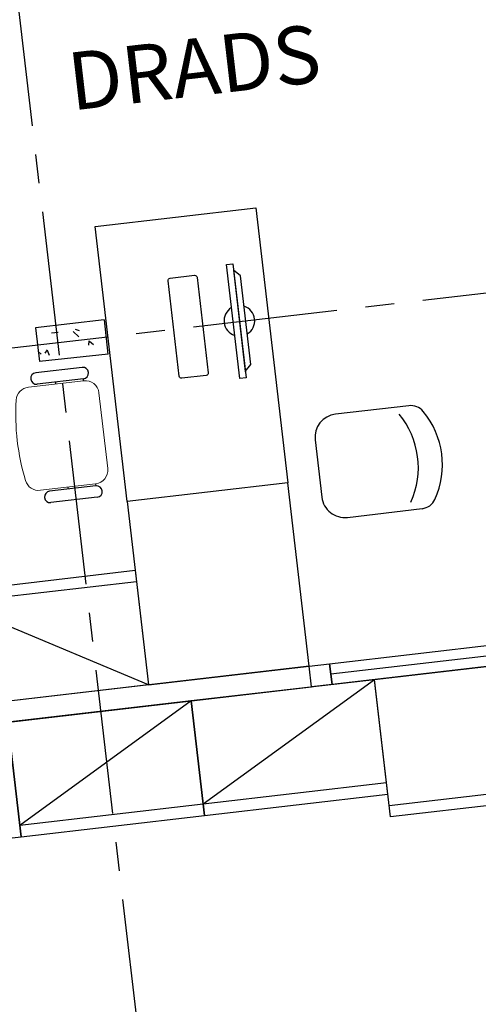
# Model space of a CAD drawing. Units: millimetres. Extents: x 3020 to 3489, y 1195 to 1443.
# Drawn here: x 3143 to 3145, y 1301 to 1305 of the extents above; entities that cross this region are included whole.
import ezdxf

# ---------------------------------------------------------------- set-up
doc = ezdxf.new("R2010")
doc.units = ezdxf.units.MM
doc.linetypes.add('PL-POUSO-ARQ-EIXO$0$CENTER', pattern=[2, 1.25, -0.25, 0.25, -0.25])
for name, color, linetype in [('BASE ELETRICA', 253, 'Continuous'), ('BASE ELÉTRICA 2', 30, 'Continuous'), ('EIXO$0$A-EIXOS-PRI', 252, 'PL-POUSO-ARQ-EIXO$0$CENTER'), ('layout', 7, 'Continuous')]:
    doc.layers.add(name, color=color, linetype=linetype)
doc.styles.add('100RE100', font='arial.ttf', dxfattribs={"height": 0.25})

# ---------------------------------------------------------------- blocks, each defined once
blk = doc.blocks.new('BASE TÉRREO')
at = {"layer": 'BASE ELETRICA'}
for p, q in [((4453.8773, 4695.3119), (4454.5726, 4695.3928)), ((4454.5726, 4695.3928), (4454.7113, 4694.2008)), ((4454.016, 4694.1199), (4453.8773, 4695.3119)), ((4454.4459, 4695.1473, 0), (4454.4731, 4695.1504, 0)), ((4454.5035, 4694.6528, 0), (4454.4459, 4695.1473, 0)), ((4454.4731, 4695.1504, 0), (4454.5307, 4694.656, 0)), ((4454.5067, 4695.0987, 0), (4454.4763, 4695.123, 0)), ((4454.4763, 4695.123, 0), (4454.5275, 4694.6835, 0)), ((4454.5515, 4694.7141, 0), (4454.5067, 4695.0987, 0)), ((4453.7901, 4694.8673), (4453.8083, 4694.8612)), ((4453.6884, 4694.8508), (4453.7169, 4694.8542)), ((4453.7813, 4694.8573), (4453.8057, 4694.8339)), ((4453.8496, 4694.8156), (4453.848, 4694.7977)), ((4453.8517, 4694.8152), (4453.869, 4694.8007)), ((4453.6301, 4694.7701), (4453.6433, 4694.7591)), ((4453.6688, 4694.7775), (4453.6588, 4694.7626)), ((4453.6694, 4694.7752), (4453.6775, 4694.7542)), ((4453.8202, 4694.7014, 0), (4453.6197, 4694.678, 0)), ((4454.5275, 4694.6835, 0), (4454.5515, 4694.7141, 0)), ((4453.8259, 4694.6517, 0), (4453.6255, 4694.6284, 0)), ((4453.8269, 4694.6434, 0), (4453.8259, 4694.6517, 0)), ((4454.5307, 4694.656, 0), (4454.5035, 4694.6528, 0)), ((4453.7072, 4694.6294, 0), (4453.7062, 4694.6378, 0)), ((4455.2366, 4694.5353, 0), (4454.918, 4694.4982, 0)), ((4454.8302, 4694.3873, 0), (4454.8592, 4694.139, 0)), ((4453.8799, 4694.188, 0), (4453.6795, 4694.1646, 0)), ((4453.7592, 4694.1824, 0), (4453.7602, 4694.174, 0)), ((4453.8789, 4694.1963, 0), (4453.8799, 4694.188, 0)), ((4454.7113, 4694.2008), (4454.016, 4694.1199)), ((4454.7113, 4694.2008), (4454.016, 4694.1199)), ((4454.8039, 4693.4062), (4454.7113, 4694.2008)), ((4453.8857, 4694.1383, 0), (4453.6853, 4694.115, 0)), ((4454.016, 4694.1199), (4454.1085, 4693.3253)), ((4454.97, 4694.0512, 0), (4455.2936, 4694.0889, 0)), ((4453.2559, 4693.7291), (4454.0505, 4693.8219)), ((4454.0505, 4693.8219), (4454.1085, 4693.3253)), ((4454.0563, 4693.7722), (4453.2617, 4693.6794)), ((4458.1714, 4693.7529), (4454.8985, 4693.3719)), ((4454.1085, 4693.3253), (4453.2617, 4693.6794)), ((4455.0876, 4693.3477), (4454.3447, 4692.8085)), ((4455.1568, 4692.7526), (4455.0874, 4693.3486)), ((4455.1452, 4692.851), (4455.0876, 4693.3477)), ((4454.2928, 4693.2555, 0), (4453.55, 4692.7163, 0)), ((4454.3504, 4692.7588, 0), (4454.2928, 4693.2555, 0)), ((4454.2929, 4693.2555), (4454.3505, 4692.7588)), ((4453.5556, 4692.6666, 0), (4453.498, 4693.1633, 0)), ((4453.4981, 4693.1633, 0), (4453.5557, 4692.6666, 0)), ((4455.1394, 4692.9007), (4454.3447, 4692.8085)), ((4455.151, 4692.8023), (4455.9457, 4692.8948)), ((4454.3505, 4692.7588), (4455.1452, 4692.851)), ((4455.9515, 4692.8451), (4455.1568, 4692.7526)), ((4454.3446, 4692.8085, 0), (4453.55, 4692.7163, 0)), ((4453.5557, 4692.6666, 0), (4454.3504, 4692.7588, 0)), ((4452.7609, 4692.5744, 0), (4453.5556, 4692.6666, 0))]:
    blk.add_line(p, q, dxfattribs=at)
at = {"layer": 'BASE ELETRICA', "extrusion": (1.3225e-14, -1.17871e-15, -1)}
for p, q in [((4454.2015, 4695.0879, 0), (4454.3074, 4695.1003, 0)), ((4454.3184, 4695.0915, 0), (4454.3666, 4694.6778, 0)), ((4454.241, 4694.6632, 0), (4454.1928, 4695.0769, 0)), ((4454.3578, 4694.6667, 0), (4454.252, 4694.6544, 0))]:
    blk.add_line(p, q, dxfattribs=at)
at = {"layer": 'BASE ELETRICA', "lineweight": 13}
for p, q in [((4453.8269, 4694.6434, 0), (4453.5874, 4694.6155, 0)), ((4453.9316, 4694.2628, 0), (4453.8935, 4694.5907, 0)), ((4453.6395, 4694.1684, 0), (4453.8789, 4694.1963, 0))]:
    blk.add_line(p, q, dxfattribs=at)
at = {"layer": 'BASE ELETRICA', "extrusion": (1.3225e-14, -1.17871e-15, -1)}
for centre, start, end in [((-4454.2027, 4695.0781, 0), 353.3601, 83.3601), ((-4454.3085, 4695.0904, 0), 83.3601, 173.3601), ((-4454.2508, 4694.6643, 0), 263.3601, 353.3601), ((-4454.3567, 4694.6766, 0), 173.3601, 263.3601)]:
    blk.add_arc(centre, 0.00996, start, end, dxfattribs=at)
at = {"layer": 'BASE ELETRICA'}
for centre, radius, start, end in [((4454.5019, 4694.9032, 0), 0.0664, 121.0019, 252.2779), ((4454.5019, 4694.9032, 0), 0.0664, 301.0019, 72.2779), ((4453.823, 4694.6765, 0), 0.025, 276.6399, 96.6399), ((4453.6226, 4694.6532, 0), 0.025, 96.6399, 276.6399), ((4455.2446, 4694.4657, 0), 0.07, 39.6837, 96.6399), ((4454.9296, 4694.3988, 0), 0.1, 96.6399, 186.6399), ((4454.9158, 4694.2673, 0), 0.3617, 335.4706, 39.6837), ((4455.0202, 4694.2795, 0), 0.3617, 335.4706, 39.6837), ((4453.8828, 4694.1631, 0), 0.025, 276.6399, 96.6399), ((4453.6824, 4694.1398, 0), 0.025, 96.6399, 276.6399), ((4454.9585, 4694.1505, 0), 0.1, 186.6399, 276.6399), ((4455.2855, 4694.1584, 0), 0.07, 276.6399, 335.4706)]:
    blk.add_arc(centre, radius, start, end, dxfattribs=at)
at = {"layer": 'BASE ELETRICA', "lineweight": 13}
for centre, radius, start, end in [((4453.5944, 4694.5559, 0), 0.06, 96.6399, 176.5477), ((4453.8338, 4694.5838, 0), 0.06, 6.6399, 96.6399), ((4454.5345, 4694.4992, 0), 1.0018, 176.5477, 196.7321), ((4453.872, 4694.2559, 0), 0.06, 276.6399, 6.6399), ((4453.6325, 4694.228, 0), 0.06, 196.7321, 276.6399)]:
    blk.add_arc(centre, radius, start, end, dxfattribs=at)
at = {"layer": 'BASE ELÉTRICA 2'}
for p, q in [((4453.9161, 4694.9078), (4453.6182, 4694.8731)), ((4453.9161, 4694.9078), (4453.9321, 4694.7586)), ((4453.6182, 4694.8731), (4453.6352, 4694.7267)), ((4453.9335, 4694.7588), (4453.6352, 4694.727)), ((4454.8932, 4693.4166), (4458.1662, 4693.7976)), ((4458.1766, 4693.7082), (4454.9037, 4693.3272)), ((4454.8039, 4693.4062), (4454.8932, 4693.4166)), ((4454.8932, 4693.4166), (4454.9037, 4693.3272)), ((4454.9037, 4693.3272), (4454.8932, 4693.4166)), ((4455.0874, 4693.3486), (4455.8821, 4693.4411)), ((4454.8039, 4693.4062), (4446.6366, 4692.4555)), ((4454.1085, 4693.3253), (4454.8039, 4693.4062)), ((4454.8143, 4693.3168), (4454.8039, 4693.4062)), ((4454.8143, 4693.3168), (4454.8039, 4693.4062)), ((4455.0876, 4693.3477), (4454.2929, 4693.2555)), ((4446.647, 4692.3661), (4454.8143, 4693.3168)), ((4454.1085, 4693.3253), (4453.3139, 4693.2325)), ((4454.9037, 4693.3272), (4454.8143, 4693.3168)), ((4454.2928, 4693.2555, 0), (4453.4981, 4693.1633, 0))]:
    blk.add_line(p, q, dxfattribs=at)
at = {"layer": 'BASE ELETRICA', "style": '100RE100'}
blk.add_text('DRADS', height=0.25, rotation=6.6399, dxfattribs=at).set_placement((4453.7755, 4695.8141))

msp = doc.modelspace()

# ---------------------------------------------------------------- linework, layer by layer
at = {"layer": 'EIXO$0$A-EIXOS-PRI', "ltscale": 0.5}
for p, q in [((3137.5231, 1351.8203), (3145.9321, 1279.7212)), ((3095.068, 1297.9786), (3165.7165, 1306.204))]:
    msp.add_line(p, q, dxfattribs=at)

# ---------------------------------------------------------------- block references
at = {"layer": 'layout'}
msp.add_blockref('BASE TÉRREO', (-1310.5643, -3391.232), dxfattribs=at)

doc.saveas('drawing.dxf')
